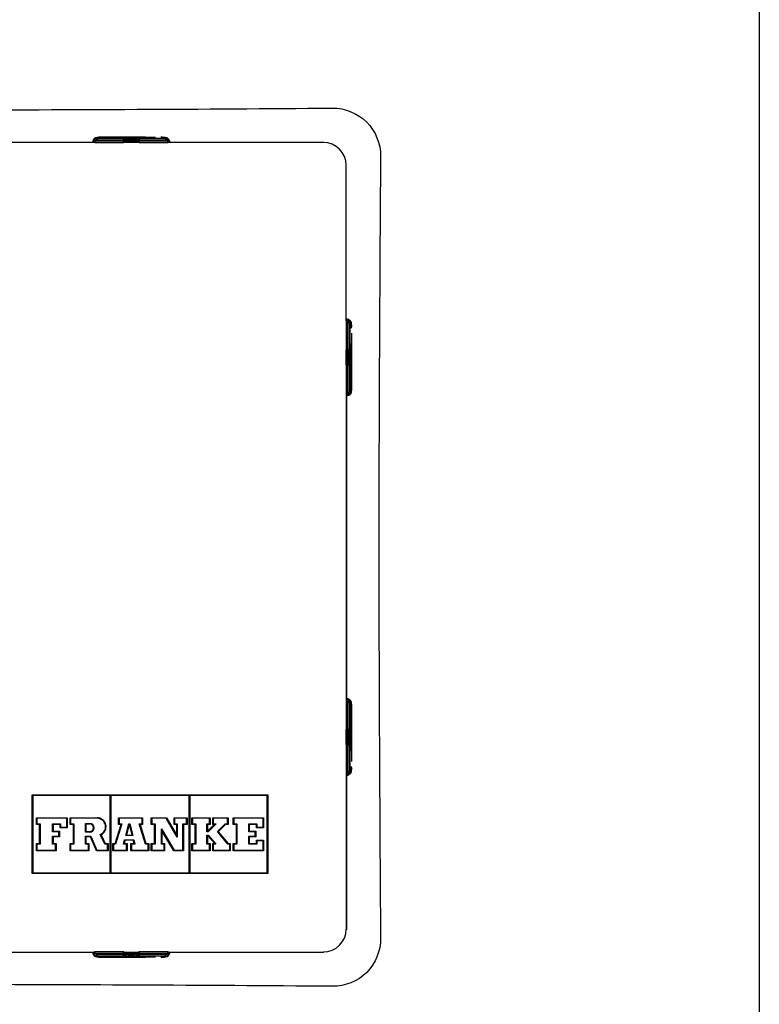
# Model space of a CAD drawing. Extents: x 264 to 3019, y 2374 to 5276.
# Drawn here: x 781 to 894, y 4533 to 4683 of the extents above; entities that cross this region are included whole.
import ezdxf

# ---------------------------------------------------------------- set-up
doc = ezdxf.new("R2010")
doc.units = 0
doc.linetypes.add('CENTER2', pattern=[28.575, 19.05, -3.175, 3.175, -3.175])
doc.layers.add('centerlijn', color=9, linetype='CENTER2', lineweight=25)
doc.layers.add('helplijn', color=4, linetype='Continuous', lineweight=30)

msp = doc.modelspace()

# ---------------------------------------------------------------- linework, layer by layer
at = {"layer": 'centerlijn', "linetype": 'Continuous'}
msp.add_line((894.03, 4940.35), (894.03, 4198.81), dxfattribs=at)
at = {"layer": 'helplijn'}
for p, q in [((792.28, 4664.58), (792.28, 4664.63)), ((792.8, 4664.88), (792.8, 4665.03)), ((792.8, 4664.88), (792.8, 4664.67)), ((796.83, 4664.88), (792.8, 4664.88)), ((792.8, 4664.67), (796.83, 4664.67)), ((793.7, 4665.07), (793.7, 4665.08)), ((800.2, 4665.08), (793.7, 4665.08)), ((793.7, 4665.07), (801.74, 4665.07)), ((796.83, 4665), (796.83, 4664.88)), ((796.83, 4664.67), (796.83, 4664.88)), ((796.83, 4664.67), (796.83, 4664.47)), ((797.03, 4664.68), (797.03, 4664.8)), ((797.03, 4664.48), (797.03, 4664.68)), ((799.03, 4664.8), (799.03, 4664.68)), ((799.03, 4664.68), (799.03, 4664.48)), ((799.23, 4664.88), (799.23, 4665)), ((799.23, 4664.88), (799.23, 4664.67)), ((803.26, 4664.88), (799.23, 4664.88)), ((799.23, 4664.47), (799.23, 4664.67)), ((799.23, 4664.67), (803.26, 4664.67)), ((803.26, 4665.03), (803.26, 4664.88)), ((803.26, 4664.88), (803.26, 4664.67)), ((803.78, 4664.63), (803.78, 4664.58)), ((792.41, 4664.28), (745.65, 4664.28)), ((792.2, 4664.43), (792.2, 4664.33)), ((792.2, 4664.33), (792.2, 4664.32)), ((792.25, 4664.53), (792.25, 4664.48)), ((792.45, 4664.47), (792.45, 4664.28)), ((796.83, 4664.47), (792.45, 4664.47)), ((792.45, 4664.28), (796.83, 4664.28)), ((796.83, 4664.28), (796.83, 4664.47)), ((799.19, 4664.28), (796.87, 4664.28)), ((799.23, 4664.47), (799.23, 4664.28)), ((803.61, 4664.47), (799.23, 4664.47)), ((799.23, 4664.28), (803.61, 4664.28)), ((803.61, 4664.28), (803.61, 4664.47)), ((827.39, 4664.28), (803.65, 4664.28)), ((803.73, 4664.32), (827.43, 4664.32)), ((803.81, 4664.48), (803.81, 4664.53)), ((803.86, 4664.33), (803.86, 4664.43)), ((803.86, 4664.32), (803.86, 4664.33)), ((827.43, 4664.32), (827.39, 4664.28)), ((827.43, 4664.32), (827.43, 4664.32)), ((827.43, 4664.32), (827.44, 4664.32)), ((830.89, 4660.79), (830.93, 4660.83)), ((830.89, 4637.04), (830.89, 4660.79)), ((830.93, 4660.83), (830.93, 4660.83)), ((830.93, 4660.83), (830.93, 4660.83)), ((831.07, 4637), (830.88, 4637)), ((830.88, 4637), (830.88, 4632.62)), ((830.94, 4637.25), (830.93, 4637.25)), ((831.03, 4637.25), (830.94, 4637.25)), ((831.07, 4632.62), (831.07, 4637)), ((831.14, 4637.2), (831.08, 4637.2)), ((831.18, 4637.17), (831.23, 4637.17)), ((831.48, 4636.65), (831.27, 4636.65)), ((831.27, 4636.65), (831.27, 4632.62)), ((831.48, 4632.62), (831.48, 4636.65)), ((831.48, 4636.65), (831.63, 4636.65)), ((831.68, 4635.14), (831.68, 4627.09)), ((831.68, 4627.09), (831.68, 4633.59)), ((830.88, 4632.62), (831.07, 4632.62)), ((830.89, 4630.26), (830.89, 4632.58)), ((831.27, 4632.62), (831.07, 4632.62)), ((831.08, 4632.42), (831.28, 4632.42)), ((831.27, 4632.62), (831.48, 4632.62)), ((831.28, 4632.42), (831.4, 4632.42)), ((831.6, 4632.62), (831.48, 4632.62)), ((831.07, 4630.22), (830.88, 4630.22)), ((830.88, 4630.22), (830.88, 4625.84)), ((831.07, 4630.22), (831.27, 4630.22)), ((831.07, 4625.84), (831.07, 4630.22)), ((831.28, 4630.42), (831.08, 4630.42)), ((831.48, 4630.22), (831.27, 4630.22)), ((831.27, 4630.22), (831.27, 4626.19)), ((831.4, 4630.42), (831.28, 4630.42)), ((831.48, 4626.19), (831.48, 4630.22)), ((831.48, 4630.22), (831.6, 4630.22)), ((831.68, 4627.09), (831.68, 4627.09)), ((830.88, 4625.84), (831.07, 4625.84)), ((830.93, 4625.72), (830.93, 4579.13)), ((830.93, 4579.13), (830.93, 4625.71)), ((830.93, 4625.59), (830.94, 4625.59)), ((830.94, 4625.59), (831.03, 4625.59)), ((831.08, 4625.64), (831.14, 4625.64)), ((831.23, 4625.67), (831.18, 4625.67)), ((831.48, 4626.19), (831.27, 4626.19)), ((831.63, 4626.19), (831.48, 4626.19)), ((831.07, 4579), (830.88, 4579)), ((830.88, 4579), (830.88, 4574.62)), ((830.94, 4579.25), (830.93, 4579.25)), ((831.03, 4579.25), (830.94, 4579.25)), ((831.07, 4574.62), (831.07, 4579)), ((831.14, 4579.2), (831.08, 4579.2)), ((831.18, 4579.17), (831.23, 4579.17)), ((831.48, 4578.65), (831.27, 4578.65)), ((831.27, 4578.65), (831.27, 4574.62)), ((831.48, 4574.62), (831.48, 4578.65)), ((831.48, 4578.65), (831.63, 4578.65)), ((831.68, 4577.75), (831.68, 4569.7)), ((831.68, 4577.75), (831.68, 4577.75)), ((831.68, 4571.25), (831.68, 4577.75)), ((830.88, 4574.62), (831.07, 4574.62)), ((830.89, 4572.26), (830.89, 4574.58)), ((831.27, 4574.62), (831.07, 4574.62)), ((831.08, 4574.42), (831.28, 4574.42)), ((831.27, 4574.62), (831.48, 4574.62)), ((831.28, 4574.42), (831.4, 4574.42)), ((831.6, 4574.62), (831.48, 4574.62)), ((831.07, 4572.22), (830.88, 4572.22)), ((830.88, 4572.22), (830.88, 4567.84)), ((831.07, 4572.22), (831.27, 4572.22)), ((831.07, 4567.84), (831.07, 4572.22)), ((831.28, 4572.42), (831.08, 4572.42)), ((831.48, 4572.22), (831.27, 4572.22)), ((831.27, 4572.22), (831.27, 4568.19)), ((831.4, 4572.42), (831.28, 4572.42)), ((831.48, 4568.19), (831.48, 4572.22)), ((831.48, 4572.22), (831.6, 4572.22)), ((830.88, 4567.84), (831.07, 4567.84)), ((830.93, 4567.72), (830.93, 4544.01)), ((830.93, 4544.01), (830.93, 4567.71)), ((830.93, 4567.59), (830.94, 4567.59)), ((830.94, 4567.59), (831.03, 4567.59)), ((831.08, 4567.64), (831.14, 4567.64)), ((831.23, 4567.67), (831.18, 4567.67)), ((831.48, 4568.19), (831.27, 4568.19)), ((831.63, 4568.19), (831.48, 4568.19)), ((782.89, 4564.56), (818.89, 4564.56)), ((782.89, 4552.56), (782.89, 4564.56)), ((782.98, 4564.47), (782.98, 4552.65)), ((794.8, 4564.47), (782.98, 4564.47)), ((794.8, 4552.65), (794.8, 4564.47)), ((806.89, 4564.47), (794.89, 4564.47)), ((794.89, 4564.47), (794.89, 4552.65)), ((806.89, 4552.65), (806.89, 4564.47)), ((818.8, 4564.47), (806.98, 4564.47)), ((806.98, 4564.47), (806.98, 4552.65)), ((818.8, 4552.65), (818.8, 4564.47)), ((818.89, 4564.56), (818.89, 4552.56)), ((783.53, 4561.08), (788.25, 4561.08)), ((783.53, 4560.06), (783.53, 4561.08)), ((788.16, 4561), (783.61, 4561)), ((783.61, 4561), (783.61, 4560.15)), ((788.16, 4559.64), (788.16, 4561)), ((788.25, 4561.08), (788.25, 4559.55)), ((788.66, 4561.08), (792.8, 4561.08)), ((788.66, 4560.06), (788.66, 4561.08)), ((792.8, 4561), (788.74, 4561)), ((788.74, 4561), (788.74, 4560.15)), ((796.06, 4561.08), (799.76, 4561.08)), ((796.06, 4560.06), (796.06, 4561.08)), ((799.68, 4561), (796.15, 4561)), ((796.15, 4561), (796.15, 4560.15)), ((799.68, 4560.15), (799.68, 4561)), ((799.76, 4561.08), (799.76, 4560.06)), ((801.08, 4561.08), (803.39, 4561.08)), ((801.08, 4560.06), (801.08, 4561.08)), ((803.34, 4561), (801.17, 4561)), ((801.17, 4561), (801.17, 4560.15)), ((805.06, 4558.11), (803.34, 4561)), ((803.39, 4561.08), (804.97, 4558.42)), ((804.56, 4561.08), (806.58, 4561.08)), ((804.56, 4560.06), (804.56, 4561.08)), ((806.49, 4561), (804.65, 4561)), ((804.65, 4561), (804.65, 4560.15)), ((806.49, 4560.15), (806.49, 4561)), ((806.58, 4561.08), (806.58, 4560.06)), ((807.29, 4561.08), (810.08, 4561.08)), ((807.29, 4560.06), (807.29, 4561.08)), ((810, 4561), (807.38, 4561)), ((807.38, 4561), (807.38, 4560.15)), ((810, 4560.15), (810, 4561)), ((810.08, 4561.08), (810.08, 4560.06)), ((810.47, 4561.08), (812.82, 4561.08)), ((810.47, 4560.06), (810.47, 4561.08)), ((812.74, 4561), (810.55, 4561)), ((810.55, 4561), (810.55, 4560.15)), ((812.74, 4560.15), (812.74, 4561)), ((812.82, 4561.08), (812.82, 4560.06)), ((813.6, 4561.08), (818.25, 4561.08)), ((813.6, 4560.06), (813.6, 4561.08)), ((818.17, 4561), (813.68, 4561)), ((813.68, 4561), (813.68, 4560.15)), ((818.17, 4559.64), (818.17, 4561)), ((818.25, 4561.08), (818.25, 4559.55)), ((783.99, 4560.06), (783.53, 4560.06)), ((783.61, 4560.15), (784.08, 4560.15)), ((783.99, 4557.13), (783.99, 4560.06)), ((784.08, 4560.15), (784.08, 4557.05)), ((785.98, 4560.15), (787.23, 4560.15)), ((785.98, 4558.95), (785.98, 4560.15)), ((787.15, 4560.06), (786.07, 4560.06)), ((786.07, 4560.06), (786.07, 4559.03)), ((787.15, 4559.55), (787.15, 4560.06)), ((788.25, 4559.55), (787.15, 4559.55)), ((787.23, 4560.15), (787.23, 4559.64)), ((787.23, 4559.64), (788.16, 4559.64)), ((789.19, 4560.06), (788.66, 4560.06)), ((788.74, 4560.15), (789.27, 4560.15)), ((789.19, 4557.13), (789.19, 4560.06)), ((789.27, 4560.15), (789.27, 4557.05)), ((791.01, 4560.21), (791.67, 4560.21)), ((791.01, 4558.89), (791.01, 4560.21)), ((791.67, 4560.12), (791.09, 4560.12)), ((791.09, 4560.12), (791.09, 4558.97)), ((795.55, 4557.13), (796.47, 4560.06)), ((796.58, 4560.15), (795.62, 4557.05)), ((796.47, 4560.06), (796.06, 4560.06)), ((796.15, 4560.15), (796.58, 4560.15)), ((797.18, 4558.36), (797.65, 4560.15)), ((797.72, 4560.06), (797.29, 4558.44)), ((797.65, 4560.15), (797.81, 4560.15)), ((797.74, 4560.06), (797.72, 4560.06)), ((798.14, 4558.44), (797.74, 4560.06)), ((797.81, 4560.15), (798.25, 4558.36)), ((800.18, 4557.05), (799.24, 4560.15)), ((799.24, 4560.15), (799.68, 4560.15)), ((799.36, 4560.06), (800.25, 4557.13)), ((799.76, 4560.06), (799.36, 4560.06)), ((801.57, 4560.06), (801.08, 4560.06)), ((801.17, 4560.15), (801.66, 4560.15)), ((801.57, 4557.13), (801.57, 4560.06)), ((801.66, 4560.15), (801.66, 4557.05)), ((802.64, 4557.05), (802.64, 4559.38)), ((802.64, 4559.38), (804.57, 4556.12)), ((804.97, 4560.06), (804.56, 4560.06)), ((804.65, 4560.15), (805.06, 4560.15)), ((804.97, 4558.42), (804.97, 4560.06)), ((805.06, 4560.15), (805.06, 4558.11)), ((805.93, 4556.12), (805.93, 4560.15)), ((805.93, 4560.15), (806.49, 4560.15)), ((806.02, 4560.06), (806.02, 4556.04)), ((806.58, 4560.06), (806.02, 4560.06)), ((807.81, 4560.06), (807.29, 4560.06)), ((807.38, 4560.15), (807.9, 4560.15)), ((807.81, 4557.13), (807.81, 4560.06)), ((807.9, 4560.15), (807.9, 4557.05)), ((809.6, 4558.91), (809.6, 4560.15)), ((809.6, 4560.15), (810, 4560.15)), ((809.69, 4559.03), (810.72, 4560.06)), ((809.69, 4560.06), (809.69, 4559.03)), ((810.08, 4560.06), (809.69, 4560.06)), ((810.99, 4560.15), (809.76, 4558.91)), ((810.72, 4560.06), (810.47, 4560.06)), ((810.55, 4560.15), (810.99, 4560.15)), ((811.21, 4558.96), (812.37, 4560.15)), ((812.41, 4560.06), (811.32, 4558.95)), ((812.37, 4560.15), (812.74, 4560.15)), ((812.82, 4560.06), (812.41, 4560.06)), ((814.09, 4560.06), (813.6, 4560.06)), ((813.68, 4560.15), (814.17, 4560.15)), ((814.09, 4557.13), (814.09, 4560.06)), ((814.17, 4560.15), (814.17, 4557.05)), ((815.98, 4558.95), (815.98, 4560.15)), ((815.98, 4560.15), (817.24, 4560.15)), ((816.07, 4560.06), (816.07, 4559.03)), ((817.16, 4560.06), (816.07, 4560.06)), ((817.16, 4559.55), (817.16, 4560.06)), ((818.25, 4559.55), (817.16, 4559.55)), ((817.24, 4560.15), (817.24, 4559.64)), ((817.24, 4559.64), (818.17, 4559.64)), ((786.97, 4558.95), (785.98, 4558.95)), ((785.98, 4557.05), (785.98, 4558.25)), ((785.98, 4558.25), (786.97, 4558.25)), ((786.07, 4559.03), (787.06, 4559.03)), ((786.07, 4558.16), (786.07, 4557.13)), ((787.06, 4558.16), (786.07, 4558.16)), ((786.97, 4558.25), (786.97, 4558.95)), ((787.06, 4559.03), (787.06, 4558.16)), ((791.67, 4558.89), (791.01, 4558.89)), ((791.01, 4557.05), (791.01, 4558.27)), ((791.01, 4558.27), (791.82, 4558.27)), ((791.09, 4558.97), (791.67, 4558.97)), ((791.09, 4558.18), (791.09, 4557.13)), ((791.77, 4558.18), (791.09, 4558.18)), ((792.71, 4556.04), (791.77, 4558.18)), ((791.82, 4558.27), (792.77, 4556.12)), ((793.97, 4557.05), (793.29, 4558.52)), ((793.4, 4558.48), (794.02, 4557.13)), ((798.25, 4558.36), (797.18, 4558.36)), ((797.29, 4558.44), (798.14, 4558.44)), ((802.72, 4559.07), (802.72, 4557.13)), ((804.53, 4556.04), (802.72, 4559.07)), ((809.76, 4558.91), (809.6, 4558.91)), ((809.6, 4557.05), (809.6, 4558.4)), ((809.6, 4558.4), (809.76, 4558.4)), ((809.69, 4559.03), (809.66, 4559)), ((809.66, 4559), (809.69, 4559)), ((809.69, 4559), (809.69, 4559.03)), ((809.69, 4558.32), (809.69, 4557.13)), ((809.72, 4558.32), (809.69, 4558.32)), ((810.78, 4557.13), (809.72, 4558.32)), ((809.76, 4558.4), (810.97, 4557.05)), ((812.78, 4557.05), (811.21, 4558.96)), ((811.32, 4558.95), (812.82, 4557.13)), ((816.97, 4558.95), (815.98, 4558.95)), ((815.98, 4557.05), (815.98, 4558.25)), ((815.98, 4558.25), (816.97, 4558.25)), ((816.07, 4559.03), (817.06, 4559.03)), ((816.07, 4558.16), (816.07, 4557.13)), ((817.06, 4558.16), (816.07, 4558.16)), ((816.97, 4558.25), (816.97, 4558.95)), ((817.06, 4559.03), (817.06, 4558.16)), ((783.53, 4557.13), (783.99, 4557.13)), ((783.53, 4556.04), (783.53, 4557.13)), ((784.08, 4557.05), (783.61, 4557.05)), ((783.61, 4557.05), (783.61, 4556.12)), ((786.43, 4557.05), (785.98, 4557.05)), ((786.07, 4557.13), (786.52, 4557.13)), ((786.43, 4556.12), (786.43, 4557.05)), ((786.52, 4557.13), (786.52, 4556.04)), ((788.66, 4557.13), (789.19, 4557.13)), ((788.66, 4556.04), (788.66, 4557.13)), ((789.27, 4557.05), (788.74, 4557.05)), ((788.74, 4557.05), (788.74, 4556.12)), ((791.47, 4557.05), (791.01, 4557.05)), ((791.09, 4557.13), (791.55, 4557.13)), ((791.47, 4556.12), (791.47, 4557.05)), ((791.55, 4557.13), (791.55, 4556.04)), ((794.4, 4557.05), (793.97, 4557.05)), ((794.02, 4557.13), (794.49, 4557.13)), ((794.4, 4556.12), (794.4, 4557.05)), ((794.49, 4557.13), (794.49, 4556.04)), ((795.2, 4557.13), (795.55, 4557.13)), ((795.2, 4556.04), (795.2, 4557.13)), ((795.62, 4557.05), (795.29, 4557.05)), ((795.29, 4557.05), (795.29, 4556.12)), ((796.82, 4557.05), (797, 4557.72)), ((797.32, 4557.05), (796.82, 4557.05)), ((797.07, 4557.63), (796.93, 4557.13)), ((796.93, 4557.13), (797.4, 4557.13)), ((797, 4557.72), (798.4, 4557.72)), ((798.33, 4557.63), (797.07, 4557.63)), ((797.32, 4556.12), (797.32, 4557.05)), ((797.4, 4557.13), (797.4, 4556.04)), ((797.95, 4556.04), (797.95, 4557.13)), ((797.95, 4557.13), (798.45, 4557.13)), ((798.04, 4557.05), (798.04, 4556.12)), ((798.56, 4557.05), (798.04, 4557.05)), ((798.45, 4557.13), (798.33, 4557.63)), ((798.4, 4557.72), (798.56, 4557.05)), ((800.62, 4557.05), (800.18, 4557.05)), ((800.25, 4557.13), (800.7, 4557.13)), ((800.62, 4556.12), (800.62, 4557.05)), ((800.7, 4557.13), (800.7, 4556.04)), ((801.08, 4557.13), (801.57, 4557.13)), ((801.08, 4556.04), (801.08, 4557.13)), ((801.66, 4557.05), (801.17, 4557.05)), ((801.17, 4557.05), (801.17, 4556.12)), ((803.05, 4557.05), (802.64, 4557.05)), ((802.72, 4557.13), (803.13, 4557.13)), ((803.05, 4556.12), (803.05, 4557.05)), ((803.13, 4557.13), (803.13, 4556.04)), ((807.29, 4557.13), (807.81, 4557.13)), ((807.29, 4556.04), (807.29, 4557.13)), ((807.9, 4557.05), (807.38, 4557.05)), ((807.38, 4557.05), (807.38, 4556.12)), ((810, 4557.05), (809.6, 4557.05)), ((809.69, 4557.13), (810.08, 4557.13)), ((810, 4556.12), (810, 4557.05)), ((810.08, 4557.13), (810.08, 4556.04)), ((810.47, 4557.13), (810.78, 4557.13)), ((810.47, 4556.04), (810.47, 4557.13)), ((810.97, 4557.05), (810.55, 4557.05)), ((810.55, 4557.05), (810.55, 4556.12)), ((813.07, 4557.05), (812.78, 4557.05)), ((812.82, 4557.13), (813.16, 4557.13)), ((813.07, 4556.12), (813.07, 4557.05)), ((813.16, 4557.13), (813.16, 4556.04)), ((813.6, 4557.13), (814.09, 4557.13)), ((813.6, 4556.04), (813.6, 4557.13)), ((814.17, 4557.05), (813.68, 4557.05)), ((813.68, 4557.05), (813.68, 4556.12)), ((817.24, 4557.05), (815.98, 4557.05)), ((816.07, 4557.13), (817.15, 4557.13)), ((817.15, 4557.65), (818.25, 4557.65)), ((817.15, 4557.13), (817.15, 4557.65)), ((818.17, 4557.56), (817.24, 4557.56)), ((817.24, 4557.56), (817.24, 4557.05)), ((818.17, 4556.12), (818.17, 4557.56)), ((818.25, 4557.65), (818.25, 4556.04)), ((786.52, 4556.04), (783.53, 4556.04)), ((783.61, 4556.12), (786.43, 4556.12)), ((791.55, 4556.04), (788.66, 4556.04)), ((788.74, 4556.12), (791.47, 4556.12)), ((794.49, 4556.04), (792.71, 4556.04)), ((792.77, 4556.12), (794.4, 4556.12)), ((797.4, 4556.04), (795.2, 4556.04)), ((795.29, 4556.12), (797.32, 4556.12)), ((800.7, 4556.04), (797.95, 4556.04)), ((798.04, 4556.12), (800.62, 4556.12)), ((803.13, 4556.04), (801.08, 4556.04)), ((801.17, 4556.12), (803.05, 4556.12)), ((806.02, 4556.04), (804.53, 4556.04)), ((804.57, 4556.12), (805.93, 4556.12)), ((810.08, 4556.04), (807.29, 4556.04)), ((807.38, 4556.12), (810, 4556.12)), ((813.16, 4556.04), (810.47, 4556.04)), ((810.55, 4556.12), (813.07, 4556.12)), ((818.25, 4556.04), (813.6, 4556.04)), ((813.68, 4556.12), (818.17, 4556.12)), ((818.89, 4552.56), (782.89, 4552.56)), ((782.98, 4552.65), (794.8, 4552.65)), ((794.89, 4552.65), (806.89, 4552.65)), ((806.98, 4552.65), (818.8, 4552.65)), ((830.93, 4544.01), (830.89, 4544.06)), ((830.93, 4544.01), (830.93, 4544.01)), ((830.93, 4544.01), (830.93, 4544.01)), ((745.65, 4540.56), (792.41, 4540.56)), ((792.2, 4540.52), (792.2, 4540.51)), ((792.2, 4540.51), (792.2, 4540.41)), ((792.25, 4540.37), (792.25, 4540.31)), ((792.28, 4540.21), (792.28, 4540.27)), ((792.45, 4540.57), (792.45, 4540.38)), ((796.83, 4540.57), (792.45, 4540.57)), ((792.45, 4540.38), (796.83, 4540.38)), ((792.8, 4539.97), (792.8, 4540.18)), ((796.83, 4540.18), (792.8, 4540.18)), ((792.8, 4539.97), (796.83, 4539.97)), ((792.8, 4539.82), (792.8, 4539.97)), ((801.74, 4539.77), (793.7, 4539.77)), ((793.7, 4539.77), (793.7, 4539.77)), ((793.7, 4539.77), (800.2, 4539.77)), ((796.83, 4540.38), (796.83, 4540.57)), ((796.83, 4540.38), (796.83, 4540.18)), ((796.83, 4539.97), (796.83, 4540.18)), ((796.83, 4539.97), (796.83, 4539.85)), ((796.87, 4540.56), (799.19, 4540.56)), ((797.03, 4540.17), (797.03, 4540.37)), ((797.03, 4540.05), (797.03, 4540.17)), ((799.03, 4540.37), (799.03, 4540.17)), ((799.03, 4540.17), (799.03, 4540.05)), ((799.23, 4540.57), (799.23, 4540.38)), ((803.61, 4540.57), (799.23, 4540.57)), ((799.23, 4540.18), (799.23, 4540.38)), ((799.23, 4540.38), (803.61, 4540.38)), ((799.23, 4540.18), (799.23, 4539.97)), ((803.26, 4540.18), (799.23, 4540.18)), ((799.23, 4539.85), (799.23, 4539.97)), ((799.23, 4539.97), (803.26, 4539.97)), ((803.26, 4539.97), (803.26, 4540.18)), ((803.26, 4539.97), (803.26, 4539.82)), ((803.61, 4540.38), (803.61, 4540.57)), ((803.65, 4540.56), (827.39, 4540.56)), ((803.78, 4540.27), (803.78, 4540.21)), ((803.81, 4540.31), (803.81, 4540.37)), ((803.86, 4540.51), (803.86, 4540.52)), ((803.86, 4540.41), (803.86, 4540.51)), ((827.43, 4540.52), (827.43, 4540.52)), ((827.44, 4540.52), (827.43, 4540.52))]:
    msp.add_line(p, q, dxfattribs=at)
for centre, radius, start, end in [((792.45, 4664.48), 0.2, 180, 270), ((796.83, 4664.48), 0.2, 270, 0), ((799.23, 4664.48), 0.2, 180, 270), ((803.61, 4664.48), 0.2, 270, 0), ((831.08, 4637), 0.2, 90, 180), ((831.08, 4632.62), 0.2, 180, 270), ((831.08, 4630.22), 0.2, 90, 180), ((831.08, 4625.84), 0.2, 180, 270), ((831.08, 4579), 0.2, 90, 180), ((831.08, 4574.62), 0.2, 180, 270), ((831.08, 4572.22), 0.2, 90, 180), ((831.08, 4567.84), 0.2, 180, 270), ((792.8, 4559.71), 1.37, 295.9791, 90), ((792.8, 4559.71), 1.29, 292.2388, 90), ((791.67, 4559.55), 0.661, 270, 90), ((791.67, 4559.55), 0.575, 270, 90), ((792.45, 4540.37), 0.2, 90, 180), ((796.83, 4540.37), 0.2, 0, 90), ((799.23, 4540.37), 0.2, 90, 180), ((803.61, 4540.37), 0.2, 0, 90)]:
    msp.add_arc(centre, radius, start, end, dxfattribs=at)
for centre, major_axis, ratio, start_param, end_param in [((792.8, 4664.43), (-0.6, 0), 0.99863, 4.712389, 6.283185), ((792.8, 4664.33), (-0.6, 0), 0.99863, 5.759587, 6.283185), ((792.45, 4664.53), (-0.2, 0), 0.99863, 5.759587, 6.283185), ((792.8, 4664.28), (-0.6, 0), 0.99863, 4.712389, 5.759587), ((792.8, 4664.27), (0.4, 0), 0.99863, 1.570796, 2.617994), ((793.7, 4665.03), (-0.9, 0), 0.052336, 4.712389, 6.283185), ((798.03, 4665), (1.2, 0), 0.052336, 0, 3.141593), ((796.83, 4664.8), (0.2, 0), 0.99863, 0, 1.570796), ((796.83, 4664.68), (0.2, 0), 0.99863, 0, 1.570796), ((796.83, 4664.68), (0.2, 0), 0.052336, 4.712389, 6.283185), ((798.03, 4664.8), (-1, 0), 0.052336, 3.141593, 6.283185), ((798.03, 4664.6), (1, 0), 0.052336, 0, 3.141593), ((799.23, 4664.8), (-0.2, 0), 0.99863, 4.712389, 6.283185), ((799.23, 4664.68), (-0.2, 0), 0.99863, 4.712389, 6.283185), ((799.23, 4664.68), (-0.2, 0), 0.052336, 0, 1.570796), ((802.36, 4665.03), (0.9, 0), 0.052336, 0, 1.380999), ((803.26, 4664.43), (0.6, 0), 0.99863, 0, 1.570796), ((803.26, 4664.28), (-0.6, 0), 0.99863, 3.665191, 4.712389), ((803.26, 4664.27), (0.4, 0), 0.99863, 0.523599, 1.570796), ((803.61, 4664.53), (0.173, 0.1), 0.999315, 5.759587, 6.283185), ((803.26, 4664.33), (0.6, 0), 0.99863, 0, 0.523599), ((792.45, 4664.48), (-0.2, 0), 0.99863, 5.759587, 6.283185), ((792.45, 4664.48), (-0.173, 0.1), 0.045324, 0.026198, 1.596994), ((796.83, 4664.48), (0.2, 0), 0.052336, 4.712389, 6.283185), ((799.23, 4664.48), (-0.2, 0), 0.052336, 0, 1.570796), ((803.61, 4664.48), (0.173, 0.1), 0.045324, 4.686191, 6.256987), ((803.61, 4664.48), (0.173, 0.1), 0.999315, 5.759587, 6.283185), ((827.39, 4660.78), (-2.47, 2.47), 0.999299, 3.92836, 5.496418), ((827.43, 4660.83), (3.5, -0.05), 0.997341, 1.583921, 1.585458), ((827.44, 4664.22), (0.0002, 0.1), 0.00008, 6.230745, 6.283185), ((830.83, 4660.83), (0.1, 0.0002), 0.00008, 0, 0.05244), ((827.43, 4660.83), (-0.05, 3.5), 0.997341, 4.697728, 4.699265), ((830.94, 4636.65), (0, 0.6), 0.99863, 5.759587, 6.283185), ((831.03, 4636.65), (0, 0.6), 0.99863, 4.712389, 6.283185), ((831.08, 4637), (0.1, 0.173), 0.045324, 0.026198, 1.596994), ((830.87, 4636.65), (0, -0.4), 0.99863, 1.570796, 2.617994), ((831.08, 4637), (0, 0.2), 0.99863, 5.759587, 6.283185), ((831.14, 4637), (0, 0.2), 0.99863, 5.759587, 6.283185), ((830.88, 4636.65), (0, 0.6), 0.99863, 4.712389, 5.759587), ((831.63, 4635.75), (0, 0.9), 0.052336, 4.902579, 6.283185), ((831.08, 4632.62), (0, -0.2), 0.052336, 4.712389, 6.283185), ((831.2, 4631.42), (0, -1), 0.052336, 0, 3.141593), ((831.28, 4632.62), (0, -0.2), 0.052336, 4.712389, 6.283185), ((831.28, 4632.62), (0, -0.2), 0.99863, 0, 1.570796), ((831.4, 4632.62), (0, -0.2), 0.99863, 0, 1.570796), ((831.4, 4631.42), (0, 1), 0.052336, 3.141593, 6.283185), ((831.6, 4631.42), (0, -1.2), 0.052336, 0, 3.141593), ((831.08, 4630.22), (0, 0.2), 0.052336, 0, 1.570796), ((831.28, 4630.22), (0, 0.2), 0.052336, 0, 1.570796), ((831.28, 4630.22), (0, 0.2), 0.99863, 4.712389, 6.283185), ((831.4, 4630.22), (0, 0.2), 0.99863, 4.712389, 6.283185), ((831.63, 4627.09), (0, -0.9), 0.052336, 0, 1.570796), ((830.94, 4626.19), (0, -0.6), 0.99863, 0, 0.523599), ((831.03, 4626.19), (0, -0.6), 0.99863, 0, 1.570796), ((830.87, 4626.19), (0, -0.4), 0.99863, 0.523599, 1.570796), ((831.08, 4625.84), (0.1, -0.173), 0.045324, 4.686191, 6.256987), ((831.08, 4625.84), (0.1, -0.173), 0.999315, 5.759587, 6.283185), ((831.14, 4625.84), (0.1, -0.173), 0.999315, 5.759587, 6.283185), ((830.88, 4626.19), (0, 0.6), 0.99863, 3.665191, 4.712389), ((830.94, 4578.65), (0, 0.6), 0.99863, 5.759587, 6.283185), ((831.03, 4578.65), (0, 0.6), 0.99863, 4.712389, 6.283185), ((831.08, 4579), (0.1, 0.173), 0.045324, 0.026198, 1.596994), ((830.87, 4578.65), (0, -0.4), 0.99863, 1.570796, 2.617994), ((831.08, 4579), (0, 0.2), 0.99863, 5.759587, 6.283185), ((831.14, 4579), (0, 0.2), 0.99863, 5.759587, 6.283185), ((830.88, 4578.65), (0, 0.6), 0.99863, 4.712389, 5.759587), ((831.63, 4577.75), (0, 0.9), 0.052336, 4.712389, 6.283185), ((831.08, 4574.62), (0, -0.2), 0.052336, 4.712389, 6.283185), ((831.2, 4573.42), (0, -1), 0.052336, 0, 3.141593), ((831.28, 4574.62), (0, -0.2), 0.052336, 4.712389, 6.283185), ((831.28, 4574.62), (0, -0.2), 0.99863, 0, 1.570796), ((831.4, 4574.62), (0, -0.2), 0.99863, 0, 1.570796), ((831.4, 4573.42), (0, 1), 0.052336, 3.141593, 6.283185), ((831.6, 4573.42), (0, -1.2), 0.052336, 0, 3.141593), ((831.08, 4572.22), (0, 0.2), 0.052336, 0, 1.570796), ((831.28, 4572.22), (0, 0.2), 0.052336, 0, 1.570796), ((831.28, 4572.22), (0, 0.2), 0.99863, 4.712389, 6.283185), ((831.4, 4572.22), (0, 0.2), 0.99863, 4.712389, 6.283185), ((831.63, 4569.09), (0, -0.9), 0.052336, 0, 1.380993), ((830.94, 4568.19), (0, -0.6), 0.99863, 0, 0.523599), ((831.03, 4568.19), (0, -0.6), 0.99863, 0, 1.570796), ((830.87, 4568.19), (0, -0.4), 0.99863, 0.523599, 1.570796), ((831.08, 4567.84), (0.1, -0.173), 0.045324, 4.686191, 6.256987), ((831.08, 4567.84), (0.1, -0.173), 0.999315, 5.759587, 6.283185), ((831.14, 4567.84), (0.1, -0.173), 0.999315, 5.759587, 6.283185), ((830.88, 4568.19), (0, 0.6), 0.99863, 3.665191, 4.712389), ((827.39, 4544.06), (2.47, 2.47), 0.999299, 3.92836, 5.496418), ((830.83, 4544.01), (0.1, -0.0002), 0.00008, 6.230745, 6.283185), ((827.43, 4544.01), (-0.05, -3.5), 0.997341, 1.583921, 1.585458), ((792.8, 4540.51), (-0.6, 0), 0.99863, 0, 0.523599), ((792.8, 4540.41), (-0.6, 0), 0.99863, 0, 1.570796), ((792.45, 4540.37), (-0.173, -0.1), 0.999315, 5.759587, 6.283185), ((792.45, 4540.31), (-0.173, -0.1), 0.999315, 5.759587, 6.283185), ((792.45, 4540.37), (-0.173, -0.1), 0.045324, 4.686191, 6.256987), ((792.8, 4540.57), (0.6, 0), 0.99863, 3.665191, 4.712389), ((792.8, 4540.58), (-0.4, 0), 0.99863, 0.523599, 1.570796), ((793.7, 4539.82), (-0.9, 0), 0.052336, 0, 1.570796), ((796.83, 4540.37), (0.2, 0), 0.052336, 0, 1.570796), ((796.83, 4540.17), (0.2, 0), 0.052336, 0, 1.570796), ((796.83, 4540.17), (0.2, 0), 0.99863, 4.712389, 6.283185), ((796.83, 4540.05), (0.2, 0), 0.99863, 4.712389, 6.283185), ((798.03, 4539.85), (-1.2, 0), 0.052336, 0, 3.141593), ((798.03, 4540.25), (-1, 0), 0.052336, 0, 3.141593), ((798.03, 4540.05), (1, 0), 0.052336, 3.141593, 6.283185), ((799.23, 4540.37), (-0.2, 0), 0.052336, 4.712389, 6.283185), ((799.23, 4540.17), (-0.2, 0), 0.052336, 4.712389, 6.283185), ((799.23, 4540.17), (-0.2, 0), 0.99863, 0, 1.570796), ((799.23, 4540.05), (-0.2, 0), 0.99863, 0, 1.570796), ((802.36, 4539.82), (0.9, 0), 0.052336, 4.902579, 6.283185), ((803.26, 4540.41), (0.6, 0), 0.99863, 4.712389, 6.283185), ((803.26, 4540.58), (-0.4, 0), 0.99863, 1.570796, 2.617994), ((803.26, 4540.57), (0.6, 0), 0.99863, 4.712389, 5.759587), ((803.61, 4540.37), (0.173, -0.1), 0.045324, 0.026198, 1.596994), ((803.26, 4540.51), (0.6, 0), 0.99863, 5.759587, 6.283185), ((803.61, 4540.37), (0.2, 0), 0.99863, 5.759587, 6.283185), ((803.61, 4540.31), (0.2, 0), 0.99863, 5.759587, 6.283185), ((827.43, 4544.01), (3.5, 0.05), 0.997341, 4.697728, 4.699265), ((827.44, 4540.62), (0.0002, -0.1), 0.00008, 0, 0.05244)]:
    msp.add_ellipse(centre, major_axis=major_axis, ratio=ratio, start_param=start_param, end_param=end_param, dxfattribs=at)
for points, knots in [([(709.3, 4669.53), (729.2, 4669.38), (749.11, 4669.27), (788.93, 4669.27), (808.85, 4669.38), (828.76, 4669.53)], [0, 0, 0, 0, 0.5, 0.5, 1, 1, 1, 1]), ([(828.76, 4669.53), (830.71, 4669.54), (832.64, 4668.77), (834.01, 4667.4), (835.37, 4666.04), (836.15, 4664.11), (836.13, 4662.15)], [0, 0, 0, 0, 0.5, 0.5, 0.5, 1, 1, 1, 1]), ([(792.2, 4664.43), (792.2, 4664.49), (792.21, 4664.56), (792.25, 4664.68), (792.28, 4664.74), (792.36, 4664.84), (792.4, 4664.89), (792.48, 4664.94), (792.51, 4664.96), (792.55, 4664.98), (792.58, 4664.99), (792.63, 4665.01), (792.66, 4665.02), (792.72, 4665.03), (792.74, 4665.03), (792.81, 4665.04), (792.86, 4665.05), (792.98, 4665.06), (793.04, 4665.06), (793.22, 4665.07), (793.33, 4665.07), (793.53, 4665.07), (793.61, 4665.08), (793.7, 4665.08)], [0, 0, 0, 0, 0.0196573, 0.0196573, 0.0389514, 0.0389514, 0.0582347, 0.0582347, 0.0673827, 0.0673827, 0.0752966, 0.0752966, 0.0879063, 0.0879063, 0.0996729, 0.0996729, 0.1268906, 0.1268906, 0.1543308, 0.1543308, 0.190628, 0.190628, 0.2160362, 0.2160362, 0.2160362, 0.2160362]), ([(802.66, 4665.07), (802.67, 4665.07), (802.67, 4665.07), (802.76, 4665.07), (802.86, 4665.07), (803.03, 4665.06), (803.1, 4665.06), (803.2, 4665.05), (803.24, 4665.04), (803.3, 4665.04), (803.32, 4665.03), (803.37, 4665.02), (803.39, 4665.02), (803.45, 4665), (803.49, 4664.99), (803.56, 4664.95), (803.59, 4664.93), (803.66, 4664.88), (803.7, 4664.84), (803.77, 4664.75), (803.8, 4664.7), (803.84, 4664.58), (803.86, 4664.51), (803.86, 4664.44), (803.86, 4664.44), (803.86, 4664.43)], [0.0310065, 0.0310065, 0.0310065, 0.0310065, 0.0312542, 0.0312542, 0.0620563, 0.0620563, 0.0938538, 0.0938538, 0.1121526, 0.1121526, 0.1258697, 0.1258697, 0.1351267, 0.1351267, 0.1490257, 0.1490257, 0.1606025, 0.1606025, 0.1758825, 0.1758825, 0.1946941, 0.1946941, 0.2139782, 0.2139782, 0.2160531, 0.2160531, 0.2160531, 0.2160531]), ([(799.03, 4664.43), (799.01, 4664.43), (798.99, 4664.43), (798.91, 4664.44), (798.83, 4664.44), (798.64, 4664.45), (798.53, 4664.45), (798.3, 4664.46), (798.17, 4664.46), (797.92, 4664.46), (797.8, 4664.46), (797.56, 4664.45), (797.44, 4664.45), (797.24, 4664.44), (797.15, 4664.44), (797.06, 4664.43), (797.04, 4664.43), (797.02, 4664.43)], [0.0779259, 0.0779259, 0.0779259, 0.0779259, 0.0890898, 0.0890898, 0.1226423, 0.1226423, 0.1590484, 0.1590484, 0.1963275, 0.1963275, 0.2338676, 0.2338676, 0.2714171, 0.2714171, 0.308729, 0.308729, 0.319028, 0.319028, 0.319028, 0.319028]), ([(836.13, 4662.15), (835.99, 4642.25), (835.87, 4622.34), (835.87, 4582.52), (835.99, 4562.6), (836.13, 4542.69)], [0, 0, 0, 0, 0.5, 0.5, 1, 1, 1, 1]), ([(831.03, 4637.25), (831.1, 4637.25), (831.17, 4637.24), (831.29, 4637.2), (831.35, 4637.17), (831.45, 4637.09), (831.49, 4637.04), (831.55, 4636.97), (831.56, 4636.94), (831.59, 4636.9), (831.6, 4636.87), (831.62, 4636.82), (831.63, 4636.79), (831.64, 4636.73), (831.64, 4636.71), (831.65, 4636.64), (831.66, 4636.59), (831.66, 4636.47), (831.67, 4636.4), (831.67, 4636.25), (831.68, 4636.16), (831.68, 4636.06)], [0, 0, 0, 0, 0.0196573, 0.0196573, 0.0389514, 0.0389514, 0.0582347, 0.0582347, 0.0673827, 0.0673827, 0.0752966, 0.0752966, 0.0879063, 0.0879063, 0.0996729, 0.0996729, 0.1268906, 0.1268906, 0.1543308, 0.1543308, 0.1849584, 0.1849584, 0.1849584, 0.1849584]), ([(831.04, 4630.42), (831.04, 4630.43), (831.04, 4630.46), (831.05, 4630.54), (831.05, 4630.62), (831.06, 4630.81), (831.06, 4630.92), (831.06, 4631.15), (831.07, 4631.28), (831.07, 4631.52), (831.07, 4631.65), (831.06, 4631.89), (831.06, 4632.01), (831.05, 4632.21), (831.05, 4632.3), (831.04, 4632.39), (831.04, 4632.41), (831.04, 4632.43)], [0.0779259, 0.0779259, 0.0779259, 0.0779259, 0.0890898, 0.0890898, 0.1226423, 0.1226423, 0.1590484, 0.1590484, 0.1963275, 0.1963275, 0.2338676, 0.2338676, 0.2714171, 0.2714171, 0.308729, 0.308729, 0.319028, 0.319028, 0.319028, 0.319028]), ([(831.68, 4627.09), (831.68, 4626.99), (831.68, 4626.88), (831.68, 4626.69), (831.67, 4626.59), (831.67, 4626.42), (831.66, 4626.35), (831.66, 4626.25), (831.65, 4626.21), (831.64, 4626.15), (831.64, 4626.13), (831.63, 4626.08), (831.63, 4626.06), (831.61, 4626), (831.59, 4625.96), (831.56, 4625.89), (831.54, 4625.86), (831.48, 4625.79), (831.45, 4625.75), (831.36, 4625.68), (831.3, 4625.65), (831.18, 4625.61), (831.12, 4625.59), (831.05, 4625.59), (831.04, 4625.59), (831.03, 4625.59)], [0, 0, 0, 0, 0.0312542, 0.0312542, 0.0620563, 0.0620563, 0.0938538, 0.0938538, 0.1121526, 0.1121526, 0.1258697, 0.1258697, 0.1351267, 0.1351267, 0.1490257, 0.1490257, 0.1606025, 0.1606025, 0.1758825, 0.1758825, 0.1946941, 0.1946941, 0.2139782, 0.2139782, 0.2160531, 0.2160531, 0.2160531, 0.2160531]), ([(831.03, 4579.25), (831.1, 4579.25), (831.17, 4579.24), (831.29, 4579.2), (831.35, 4579.17), (831.45, 4579.09), (831.49, 4579.04), (831.55, 4578.97), (831.56, 4578.94), (831.59, 4578.9), (831.6, 4578.87), (831.62, 4578.82), (831.63, 4578.79), (831.64, 4578.73), (831.64, 4578.71), (831.65, 4578.64), (831.66, 4578.59), (831.66, 4578.47), (831.67, 4578.4), (831.68, 4578.23), (831.68, 4578.12), (831.68, 4577.92), (831.68, 4577.84), (831.68, 4577.75)], [0, 0, 0, 0, 0.0196573, 0.0196573, 0.0389514, 0.0389514, 0.0582347, 0.0582347, 0.0673827, 0.0673827, 0.0752966, 0.0752966, 0.0879063, 0.0879063, 0.0996729, 0.0996729, 0.1268906, 0.1268906, 0.1543308, 0.1543308, 0.190628, 0.190628, 0.2160362, 0.2160362, 0.2160362, 0.2160362]), ([(831.04, 4572.42), (831.04, 4572.43), (831.04, 4572.46), (831.05, 4572.54), (831.05, 4572.62), (831.06, 4572.81), (831.06, 4572.92), (831.06, 4573.15), (831.07, 4573.28), (831.07, 4573.52), (831.07, 4573.65), (831.06, 4573.89), (831.06, 4574.01), (831.05, 4574.21), (831.05, 4574.3), (831.04, 4574.39), (831.04, 4574.41), (831.04, 4574.43)], [0.0779259, 0.0779259, 0.0779259, 0.0779259, 0.0890898, 0.0890898, 0.1226423, 0.1226423, 0.1590484, 0.1590484, 0.1963275, 0.1963275, 0.2338676, 0.2338676, 0.2714171, 0.2714171, 0.308729, 0.308729, 0.319028, 0.319028, 0.319028, 0.319028]), ([(831.68, 4568.78), (831.68, 4568.78), (831.68, 4568.78), (831.68, 4568.69), (831.67, 4568.59), (831.67, 4568.42), (831.66, 4568.35), (831.66, 4568.25), (831.65, 4568.21), (831.64, 4568.15), (831.64, 4568.13), (831.63, 4568.08), (831.63, 4568.06), (831.61, 4568), (831.59, 4567.96), (831.56, 4567.89), (831.54, 4567.86), (831.48, 4567.79), (831.45, 4567.75), (831.36, 4567.68), (831.3, 4567.65), (831.18, 4567.61), (831.12, 4567.59), (831.05, 4567.59), (831.04, 4567.59), (831.03, 4567.59)], [0.0310068, 0.0310068, 0.0310068, 0.0310068, 0.0312542, 0.0312542, 0.0620563, 0.0620563, 0.0938538, 0.0938538, 0.1121526, 0.1121526, 0.1258697, 0.1258697, 0.1351267, 0.1351267, 0.1490257, 0.1490257, 0.1606025, 0.1606025, 0.1758825, 0.1758825, 0.1946941, 0.1946941, 0.2139782, 0.2139782, 0.2160531, 0.2160531, 0.2160531, 0.2160531]), ([(836.13, 4542.69), (836.15, 4540.74), (835.37, 4538.81), (834.01, 4537.44), (832.65, 4536.08), (830.71, 4535.3), (828.76, 4535.32)], [0, 0, 0, 0, 0.5, 0.5, 0.5, 1, 1, 1, 1]), ([(793.7, 4539.77), (793.59, 4539.77), (793.49, 4539.77), (793.29, 4539.77), (793.2, 4539.77), (793.03, 4539.78), (792.95, 4539.79), (792.85, 4539.79), (792.82, 4539.8), (792.76, 4539.81), (792.73, 4539.81), (792.69, 4539.82), (792.66, 4539.82), (792.61, 4539.84), (792.57, 4539.86), (792.5, 4539.89), (792.46, 4539.91), (792.39, 4539.97), (792.36, 4540), (792.29, 4540.09), (792.26, 4540.15), (792.21, 4540.27), (792.2, 4540.33), (792.2, 4540.4), (792.2, 4540.41), (792.2, 4540.41)], [0, 0, 0, 0, 0.0312542, 0.0312542, 0.0620563, 0.0620563, 0.0938538, 0.0938538, 0.1121526, 0.1121526, 0.1258697, 0.1258697, 0.1351267, 0.1351267, 0.1490257, 0.1490257, 0.1606025, 0.1606025, 0.1758825, 0.1758825, 0.1946941, 0.1946941, 0.2139782, 0.2139782, 0.2160531, 0.2160531, 0.2160531, 0.2160531]), ([(797.02, 4540.41), (797.04, 4540.41), (797.06, 4540.41), (797.15, 4540.4), (797.23, 4540.4), (797.42, 4540.39), (797.52, 4540.39), (797.76, 4540.38), (797.88, 4540.38), (798.13, 4540.38), (798.26, 4540.38), (798.5, 4540.39), (798.61, 4540.39), (798.81, 4540.4), (798.91, 4540.4), (799, 4540.41), (799.02, 4540.41), (799.03, 4540.41)], [0.0779259, 0.0779259, 0.0779259, 0.0779259, 0.0890898, 0.0890898, 0.1226423, 0.1226423, 0.1590484, 0.1590484, 0.1963275, 0.1963275, 0.2338676, 0.2338676, 0.2714171, 0.2714171, 0.308729, 0.308729, 0.319028, 0.319028, 0.319028, 0.319028]), ([(803.86, 4540.41), (803.86, 4540.35), (803.85, 4540.28), (803.81, 4540.16), (803.78, 4540.1), (803.7, 4540), (803.65, 4539.96), (803.58, 4539.9), (803.55, 4539.89), (803.5, 4539.86), (803.48, 4539.85), (803.42, 4539.83), (803.39, 4539.82), (803.34, 4539.81), (803.32, 4539.81), (803.24, 4539.8), (803.2, 4539.79), (803.08, 4539.78), (803.01, 4539.78), (802.86, 4539.77), (802.76, 4539.77), (802.67, 4539.77)], [0, 0, 0, 0, 0.0196573, 0.0196573, 0.0389514, 0.0389514, 0.0582347, 0.0582347, 0.0673827, 0.0673827, 0.0752966, 0.0752966, 0.0879063, 0.0879063, 0.0996729, 0.0996729, 0.1268906, 0.1268906, 0.1543308, 0.1543308, 0.1849584, 0.1849584, 0.1849584, 0.1849584]), ([(828.76, 4535.32), (808.86, 4535.46), (788.95, 4535.58), (749.12, 4535.58), (729.2, 4535.46), (709.3, 4535.32)], [0, 0, 0, 0, 0.5, 0.5, 1, 1, 1, 1])]:
    msp.add_open_spline(points, degree=3, knots=knots, dxfattribs=at)

doc.saveas('drawing.dxf')
